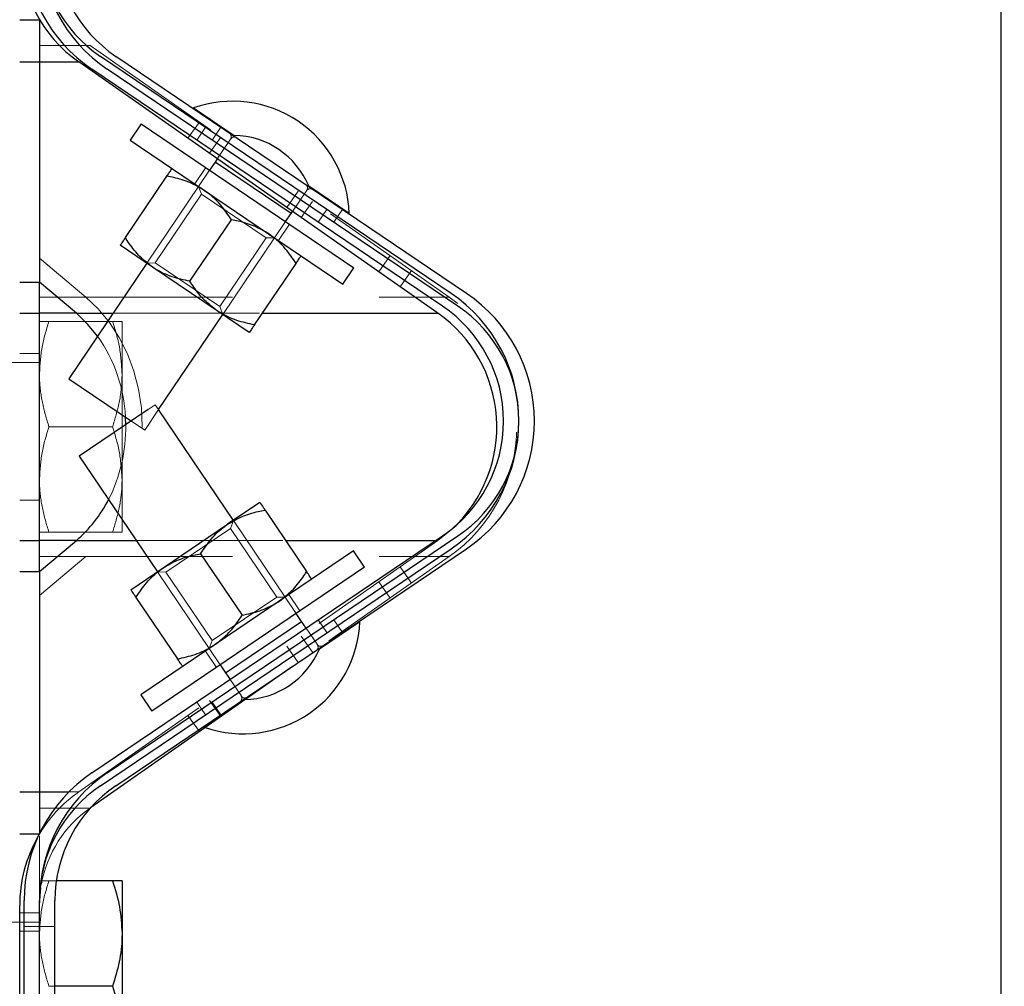
# Paper-space layout '4' of a CAD drawing. Units: inches. Extents: x 0.3 to 10.6, y 0.4 to 8.2.
# Drawn here: x 2.7 to 3.4, y 5 to 5.7 of the extents above; entities that cross this region are included whole.
import ezdxf

# ---------------------------------------------------------------- set-up
doc = ezdxf.new("R2010")
doc.units = ezdxf.units.IN
doc.header["$MEASUREMENT"] = 0
doc.linetypes.add('HIDDEN', pattern=[0.075, 0.05, -0.025])
doc.layers.add('FORMAT', color=7, linetype='Continuous')
doc.styles.add('SLDTEXTSTYLE0', font='ROMANS', dxfattribs={"width": 0.97})
doc.dimstyles.new('SLDDIMSTYLE7', dxfattribs={"dimtxt": 0.081427, "dimasz": 0.0625, "dimexe": 0, "dimexo": 0.0625, "dimgap": 0.020357, "dimtad": 0, "dimtih": 1, "dimtoh": 1, "dimdec": 4, "dimlfac": 10, "dimrnd": 1e-09, "dimzin": 12, "dimdsep": 46, "dimlunit": 5, "dimtxsty": 'SLDTEXTSTYLE0', "dimsah": 1, "dimcen": 0.09, "dimadec": 0, "dimazin": 3, "dimtfac": 1, "dimtdec": 4, "dimtofl": 0, "dimtmove": 0, "dimatfit": 3, "dimfxl": 0, "dimfrac": 2, "dimtolj": 1, "dimtzin": 12, "dimarcsym": 0})

# ---------------------------------------------------------------- blocks, each defined once
blk = doc.blocks.new('_D_32')
at = {"layer": 'FORMAT'}
for p, q in [((3.15056, 6.42734), (3.45867, 6.42734)), ((3.39617, 6.42734), (3.39617, 4.80558)), ((3.38452, 4.78614), (3.35535, 4.78614)), ((3.35535, 4.78614), (3.35535, 4.66854)), ((3.61785, 4.78614), (3.64702, 4.78614)), ((3.64702, 4.78614), (3.64702, 4.66854)), ((3.35535, 4.66854), (3.38452, 4.66854)), ((3.64702, 4.66854), (3.61785, 4.66854)), ((3.39617, 3.02734), (3.39617, 4.6491)), ((3.00462, 3.02734), (3.45867, 3.02734))]:
    blk.add_line(p, q, dxfattribs=at)
for points in [[(3.39617, 6.42734), (3.38447, 6.36484), (3.40787, 6.36484)], [(3.39617, 3.02734), (3.40787, 3.08984), (3.38447, 3.08984)]]:
    blk.add_solid(points, dxfattribs=at)
at = {"layer": 'FORMAT', "char_height": 0.083333, "attachment_point": 1, "style": 'SLDTEXTSTYLE0'}
for s, insert in [('34"', (3.11615, 4.77597)), ('864', (3.38452, 4.77597))]:
    blk.add_mtext(s, dxfattribs=dict(at, insert=insert))
blk = doc.blocks.new('_D_33')
at = {"layer": 'FORMAT'}
for p, q in [((2.67732, 6.92734), (3.88118, 6.92734)), ((3.81868, 6.92734), (3.81868, 5.05558)), ((3.80703, 5.03614), (3.77786, 5.03614)), ((3.77786, 5.03614), (3.77786, 4.91854)), ((4.04036, 5.03614), (4.06953, 5.03614)), ((4.06953, 5.03614), (4.06953, 4.91854)), ((3.77786, 4.91854), (3.80703, 4.91854)), ((4.06953, 4.91854), (4.04036, 4.91854)), ((3.81868, 3.02734), (3.81868, 4.8991)), ((3.42844, 3.02734), (3.88118, 3.02734))]:
    blk.add_line(p, q, dxfattribs=at)
for points in [[(3.81868, 6.92734), (3.80698, 6.86484), (3.83038, 6.86484)], [(3.81868, 3.02734), (3.83038, 3.08984), (3.80698, 3.08984)]]:
    blk.add_solid(points, dxfattribs=at)
at = {"layer": 'FORMAT', "char_height": 0.083333, "attachment_point": 1, "style": 'SLDTEXTSTYLE0'}
for s, insert in [('39"', (3.53866, 5.02597)), ('991', (3.80703, 5.02597))]:
    blk.add_mtext(s, dxfattribs=dict(at, insert=insert))

psp = doc.layouts.new('4')

# ---------------------------------------------------------------- linework, layer by layer
at = {"color": 7, "linetype": 'Continuous', "lineweight": 25}
for p, q in [((2.72732402, 5.70479914), (2.74082402, 5.70479914)), ((3.0213839, 5.51827749), (2.78240941, 5.67975954)), ((3.03189571, 5.51827749), (2.79292122, 5.67975954)), ((2.72732402, 5.67607061), (2.74082402, 5.67607061)), ((2.74082402, 5.67607061), (2.76761601, 5.67607061)), ((3.01230005, 5.504741), (2.76761601, 5.67607061)), ((3.01549846, 5.50956774), (2.77652398, 5.67104979)), ((3.02601027, 5.50956774), (2.78703579, 5.67104979)), ((2.8457761, 5.64464741), (2.84549616, 5.64423312)), ((2.8457761, 5.64464741), (2.87341984, 5.62596772)), ((2.81016485, 5.63374101), (2.80266235, 5.6226382)), ((2.81016485, 5.63374101), (2.95516432, 5.53576063)), ((2.87341984, 5.62596772), (2.87313989, 5.62555344)), ((2.80266235, 5.6226382), (2.94766182, 5.52465782)), ((2.86046708, 5.60771587), (2.85677182, 5.60224732)), ((2.861999, 5.60998293), (2.86046708, 5.60771587)), ((2.9122526, 5.57272288), (2.86046708, 5.60771587)), ((2.79933548, 5.55627394), (2.8276658, 5.5981995)), ((2.92407488, 5.59113518), (2.92435483, 5.59154946)), ((2.92435483, 5.59154946), (2.95199857, 5.57286978)), ((2.90855734, 5.56725433), (2.9122526, 5.57272288)), ((2.9122526, 5.57272288), (2.91320307, 5.57412946)), ((2.95171862, 5.5724555), (2.95199857, 5.57286978)), ((2.84333246, 5.5265439), (2.87166279, 5.56846946)), ((2.81783467, 5.53623037), (2.79583618, 5.55109539)), ((2.8139404, 5.53886184), (2.76073705, 5.46012713)), ((2.88732944, 5.49681385), (2.91565977, 5.53873941)), ((2.86183165, 5.50650032), (2.81783467, 5.53623037)), ((2.94766182, 5.52465782), (2.95516432, 5.53576063)), ((2.72732402, 5.5258273), (2.74082402, 5.5258273)), ((2.76597155, 5.504741), (2.74082402, 5.5258273)), ((2.74082402, 5.504741), (2.74082402, 5.5258273)), ((2.72732402, 5.504741), (2.74082402, 5.504741)), ((2.76597155, 5.504741), (2.74082402, 5.504741)), ((2.82192994, 5.43905594), (2.86572592, 5.50386885)), ((2.88383014, 5.4916353), (2.86183165, 5.50650032)), ((2.76073705, 5.46012713), (2.80343065, 5.43127781)), ((2.81494136, 5.43905594), (2.76795368, 5.40730498)), ((2.87294255, 5.36356327), (2.82192994, 5.43905594)), ((2.76795368, 5.40730498), (2.82115702, 5.32857027)), ((2.89104677, 5.37579682), (2.86904828, 5.36093179)), ((2.89454607, 5.37061826), (2.92287639, 5.3286927)), ((2.8250513, 5.33120175), (2.86904828, 5.36093179)), ((2.72732402, 5.34994061), (2.74082402, 5.34994061)), ((2.74082402, 5.32885431), (2.76597155, 5.34994061)), ((2.76597155, 5.34994061), (2.74082402, 5.34994061)), ((2.74082402, 5.32885431), (2.74082402, 5.34994061)), ((2.77652398, 5.19150584), (3.01549846, 5.35298789)), ((2.78703579, 5.19150584), (3.02601027, 5.35298789)), ((2.78240941, 5.18279609), (3.0213839, 5.34427813)), ((2.79292122, 5.18279609), (3.03189571, 5.34427813)), ((2.95487844, 5.3427743), (2.80987898, 5.24479392)), ((2.96238094, 5.33167148), (2.95487844, 5.3427743)), ((2.85054909, 5.34088822), (2.87887941, 5.29896266)), ((2.72732402, 5.32885431), (2.74082402, 5.32885431)), ((2.80305281, 5.31633672), (2.8250513, 5.33120175)), ((2.96238094, 5.33167148), (2.81738148, 5.2336911)), ((2.8065521, 5.31115817), (2.83488243, 5.26923261)), ((2.91946923, 5.29470923), (2.91577397, 5.30017779)), ((2.86768371, 5.25971624), (2.91946923, 5.29470923)), ((2.92253616, 5.29017054), (2.91946923, 5.29470923)), ((2.95921519, 5.29456233), (2.93157146, 5.27588265)), ((2.95921519, 5.29456233), (2.95893525, 5.29497662)), ((2.93157146, 5.27588265), (2.93129151, 5.27629694)), ((2.91329889, 5.26413879), (2.77559056, 5.16771439)), ((2.86398845, 5.26518479), (2.86768371, 5.25971624)), ((2.86768371, 5.25971624), (2.87075064, 5.25517755)), ((2.80987898, 5.24479392), (2.81738148, 5.2336911)), ((2.72732402, 5.178611), (2.74082402, 5.178611)), ((2.72732402, 5.14988247), (2.74062329, 5.14988247)), ((2.7906544, 5.11796581), (2.75229939, 5.11796581)), ((2.79707402, 5.11796581), (2.79707402, 5.08202831)), ((2.72732402, 4.99097081), (2.72732402, 5.10121081)), ((2.73031221, 4.99426994), (2.73031221, 5.10450616)), ((2.74082402, 4.99426994), (2.74082402, 5.10450616)), ((2.75133583, 4.99426994), (2.75133583, 5.10450616)), ((2.79707402, 5.08202831), (2.79707402, 5.01015331)), ((2.7906544, 5.04609081), (2.75133583, 5.04609081))]:
    psp.add_line(p, q, dxfattribs=at)
at = {"color": 7, "linetype": 'HIDDEN', "lineweight": 18}
for p, q in [((2.74082402, 5.68712917), (2.74082402, 5.69299359)), ((2.74082402, 5.68712917), (2.77535929, 5.68712917)), ((2.74082402, 5.67607061), (2.74082402, 5.68712917)), ((2.77535929, 5.68712917), (3.02004334, 5.51579955)), ((2.84977712, 5.63502124), (2.84203384, 5.62396269)), ((2.84799835, 5.62275246), (2.85388379, 5.63146222)), ((2.85851016, 5.62275246), (2.8643956, 5.63146222)), ((2.85658589, 5.61377323), (2.86432917, 5.62483179)), ((2.87321637, 5.62490095), (2.87450469, 5.62463121)), ((2.87097898, 5.62327224), (2.861999, 5.60998293)), ((2.85418254, 5.60399697), (2.84668005, 5.59289415)), ((2.85677182, 5.60224732), (2.8139404, 5.53886184)), ((2.84926932, 5.5911445), (2.85131665, 5.58579763)), ((2.92271009, 5.59205741), (2.92344101, 5.59096265)), ((2.85131665, 5.58579763), (2.81972103, 5.53903982)), ((2.8953302, 5.55605639), (2.85131665, 5.58579763)), ((2.909397, 5.57679449), (2.91714028, 5.58785305)), ((2.91320307, 5.57412946), (2.9227645, 5.58827925)), ((2.91920447, 5.56992723), (2.92694775, 5.58098578)), ((2.93085519, 5.56676367), (2.93674062, 5.57547343)), ((2.941367, 5.56676367), (2.94725244, 5.57547343)), ((2.86572592, 5.50386885), (2.90855734, 5.56725433)), ((2.90364412, 5.55440186), (2.91114662, 5.56550468)), ((2.86373458, 5.50929857), (2.8953302, 5.55605639)), ((2.8953302, 5.55605639), (2.90105485, 5.55615151)), ((2.97201558, 5.53294849), (2.97975887, 5.54400704)), ((2.74082402, 5.54230776), (2.77243772, 5.51579955)), ((2.81399639, 5.5389447), (2.8139404, 5.53886184)), ((2.81972103, 5.53903982), (2.81399639, 5.5389447)), ((2.81399639, 5.5389447), (2.86578191, 5.5039517)), ((2.81972103, 5.53903982), (2.86373458, 5.50929857)), ((2.98656763, 5.52275904), (2.99431091, 5.53381759)), ((2.77243772, 5.51579955), (2.74082402, 5.51579955)), ((2.77243772, 5.51579955), (3.02004334, 5.51579955)), ((2.79088395, 5.504741), (2.89268605, 5.504741)), ((2.86578191, 5.5039517), (2.86373458, 5.50929857)), ((2.86572592, 5.50386885), (2.86578191, 5.5039517)), ((2.7906544, 5.49921581), (2.74724363, 5.49921581)), ((2.79707402, 5.49921581), (2.79707402, 5.46327831)), ((2.74082402, 5.47734081), (2.72732402, 5.47734081)), ((2.74082402, 5.47109081), (1.41638652, 5.47109081)), ((2.79707402, 5.46327831), (2.79707402, 5.39140331)), ((2.81252257, 5.42513414), (2.82192994, 5.43905594)), ((2.8197392, 5.44229798), (2.81494136, 5.43905594)), ((2.82192994, 5.43905594), (2.8197392, 5.44229798)), ((2.80343065, 5.43127781), (2.81252257, 5.42513414)), ((2.7906544, 5.42734081), (2.74724363, 5.42734081)), ((2.79707402, 5.39140331), (2.79707402, 5.35546581)), ((1.41638652, 5.38359081), (2.74082402, 5.38359081)), ((2.72732402, 5.37734081), (2.74082402, 5.37734081)), ((2.87299854, 5.36348041), (2.82121301, 5.32848742)), ((2.87095121, 5.35813354), (2.87299854, 5.36348041)), ((2.87299854, 5.36348041), (2.87294255, 5.36356327)), ((2.91577397, 5.30017779), (2.87294255, 5.36356327)), ((2.74598934, 5.35546581), (2.74724363, 5.35546581)), ((2.7906544, 5.35546581), (2.74724363, 5.35546581)), ((2.79190869, 5.35546581), (2.7906544, 5.35546581)), ((2.87095121, 5.35813354), (2.82693766, 5.32839229)), ((2.90254683, 5.31137572), (2.87095121, 5.35813354)), ((2.76761601, 5.178611), (3.01230005, 5.34994061)), ((2.80671646, 5.34994061), (2.90851856, 5.34994061)), ((3.01098885, 5.34994061), (3.01230005, 5.34994061)), ((2.77243772, 5.33888206), (2.74082402, 5.31237385)), ((2.77243772, 5.33888206), (2.74082402, 5.33888206)), ((2.77243772, 5.33888206), (3.02004334, 5.33888206)), ((3.02004334, 5.33888206), (2.91329889, 5.26413879)), ((2.82115702, 5.32857027), (2.82121301, 5.32848742)), ((2.82115702, 5.32857027), (2.86398845, 5.26518479)), ((2.99431091, 5.32086402), (2.98656763, 5.33192258)), ((2.82121301, 5.32848742), (2.82693766, 5.32839229)), ((2.82693766, 5.32839229), (2.85853328, 5.28163448)), ((2.97201558, 5.32173312), (2.97975887, 5.31067457)), ((2.85853328, 5.28163448), (2.90254683, 5.31137572)), ((2.90827147, 5.3112806), (2.90254683, 5.31137572)), ((2.91836325, 5.30192744), (2.91086075, 5.31303025)), ((2.93085519, 5.29579195), (2.93674062, 5.2870822)), ((2.941367, 5.29579195), (2.94725244, 5.2870822)), ((2.92998113, 5.27915286), (2.92253616, 5.29017054)), ((2.85853328, 5.28163448), (2.85648595, 5.27628761)), ((2.91920447, 5.28475439), (2.92694775, 5.27369583)), ((2.909397, 5.27788712), (2.91714028, 5.26682856)), ((2.85389667, 5.27453796), (2.86139917, 5.26343514)), ((2.87075064, 5.25517755), (2.8781956, 5.24415987)), ((2.88063647, 5.24146439), (2.85299273, 5.22278471)), ((2.88035652, 5.24187867), (2.88063647, 5.24146439)), ((2.88172131, 5.2428009), (2.88043292, 5.24253115)), ((2.84799835, 5.23980316), (2.85388379, 5.23109341)), ((2.85658589, 5.24090838), (2.86432917, 5.22984983)), ((2.85851016, 5.23980316), (2.8643956, 5.23109341)), ((2.84203384, 5.23071893), (2.84977712, 5.21966037)), ((2.85271278, 5.22319899), (2.85299273, 5.22278471)), ((2.85299273, 5.22278471), (2.85382414, 5.22249413)), ((2.76092489, 5.178611), (2.76761601, 5.178611)), ((2.74082402, 5.16755245), (2.77535929, 5.16755245)), ((2.77559056, 5.16771439), (2.77535929, 5.16755245)), ((2.74062329, 5.14988247), (2.74082402, 5.14988247)), ((2.75229939, 5.11796581), (2.74724363, 5.11796581)), ((2.74082402, 5.09609081), (2.72732402, 5.09609081)), ((2.74082402, 5.08984081), (1.41638652, 5.08984081)), ((2.72732402, 5.08359081), (2.74082402, 5.08359081)), ((2.73031221, 5.08688805), (2.74082402, 5.08688805)), ((2.74082402, 5.08688805), (2.75133583, 5.08688805)), ((2.75133583, 5.04609081), (2.74724363, 5.04609081))]:
    psp.add_line(p, q, dxfattribs=at)
at = {"color": 8, "linetype": 'Continuous', "lineweight": 25}
for p, q in [((2.76597155, 5.504741), (2.79088395, 5.504741)), ((2.89268605, 5.504741), (3.01230005, 5.504741)), ((2.76597155, 5.34994061), (2.80671646, 5.34994061)), ((2.90851856, 5.34994061), (3.01098885, 5.34994061)), ((2.74082402, 5.178611), (2.76092489, 5.178611))]:
    psp.add_line(p, q, dxfattribs=at)
at = {"color": 7, "linetype": 'HIDDEN', "lineweight": 18, "flags": 128}
for points in [[(2.77243772, 5.51579955), (2.78090821, 5.50774912), (2.78851306, 5.49854237), (2.79514292, 5.48831169), (2.80070244, 5.4772042), (2.80511168, 5.46537965), (2.80830722, 5.45300808), (2.81024312, 5.44026739), (2.81089152, 5.42734081), (2.81024312, 5.41441423), (2.80830722, 5.40167354), (2.80511168, 5.38930196), (2.80070244, 5.37747741), (2.79514292, 5.36636993), (2.78851306, 5.35613925), (2.78090821, 5.34693249), (2.77243772, 5.33888206)], [(3.01230005, 5.34994061), (3.02173624, 5.35749141), (3.02259904, 5.35828728)], [(2.74174934, 5.11341832), (2.74140635, 5.11090539), (2.74082402, 5.10121081)]]:
    psp.add_lwpolyline(points, dxfattribs=at)
at = {"color": 8, "linetype": 'Continuous', "lineweight": 25, "flags": 128}
for points in [[(2.7803708, 5.48918278), (2.77385141, 5.4971902), (2.76597155, 5.504741)], [(2.79960999, 5.42869608), (2.79945659, 5.43338349), (2.79942272, 5.43398609)]]:
    psp.add_lwpolyline(points, dxfattribs=at)
at = {"color": 7, "linetype": 'Continuous', "lineweight": 25}
for centre, radius, start, end in [((2.82181221, 5.75347081), 0.09448819, 180, 235), ((2.83531221, 5.75804947), 0.105, 180, 235.95195539), ((2.84582402, 5.75804947), 0.105, 180, 235.95195539), ((2.83531221, 5.75804947), 0.09448819, 180, 235.95195539), ((2.84582402, 5.75804947), 0.09448819, 180, 235.95195539), ((2.87245639, 5.5696439), 0.07960756, 2.32239112, 109.58151966), ((2.87245639, 5.5696439), 0.05633206, 22.88388786, 89.02002292), ((2.96259567, 5.43127781), 0.105, 304.04804461, 55.95195539), ((2.97310748, 5.43127781), 0.105, 304.04804461, 55.95195539), ((2.95810385, 5.42734081), 0.09448819, 313.04511406, 55), ((2.96259567, 5.43127781), 0.09448819, 304.04804461, 55.95195539), ((2.97310748, 5.43127781), 0.09448819, 304.04804461, 55.95195539), ((2.87967302, 5.29778821), 0.07960756, 251.05236891, 357.67760888), ((2.87967302, 5.29778821), 0.05633206, 270.97997708, 337.11611214), ((2.83531221, 5.10450616), 0.105, 124.04804461, 180), ((2.84582402, 5.10450616), 0.105, 124.04804461, 180), ((2.83531221, 5.10450616), 0.09448819, 124.04804461, 180), ((2.84582402, 5.10450616), 0.09448819, 124.04804461, 180), ((2.82181221, 5.10121081), 0.09448819, 150.2796173, 180)]:
    psp.add_arc(centre, radius, start, end, dxfattribs=at)
at = {"color": 7, "linetype": 'HIDDEN', "lineweight": 18}
for centre, radius, start, end in [((2.86841041, 5.6250079), 0.0031, 325.92858223, 55.95195539), ((2.92533306, 5.5865436), 0.0031, 55.95195539, 145.9296592), ((2.95810385, 5.42734081), 0.10798819, 305, 55), ((2.69536674, 5.42895605), 0.10417748, 2.76750776, 35.31817806), ((2.69058566, 5.42697898), 0.10903785, 333.18443352, 0.90231544), ((2.93254969, 5.28088852), 0.0031, 214.02173024, 304.04804461), ((2.87562704, 5.24242422), 0.0031, 304.04804461, 34.02574842), ((2.82181221, 5.10121081), 0.09448819, 125, 150.2796173), ((2.82181221, 5.10121081), 0.08098819, 125, 169.61778653)]:
    psp.add_arc(centre, radius, start, end, dxfattribs=at)
at = {"color": 8, "linetype": 'Continuous', "lineweight": 25}
psp.add_arc((2.70714255, 5.41881437), 0.09057839, 310.50252903, 333.0689735, dxfattribs=at)
at = {"color": 7, "linetype": 'Continuous', "lineweight": 25}
for points, knots in [([(2.74082402, 5.70479914), (2.74082418, 5.70365889), (2.7408245, 5.70137589), (2.74082423, 5.6957297), (2.74082365, 5.68934025), (2.74082384, 5.68253891), (2.74082396, 5.6782237), (2.74082402, 5.67607061)], [0, 0, 0, 0, 0.198036001, 0.396504312, 0.597211024, 0.799026669, 1, 1, 1, 1]), ([(2.74082402, 5.67607061), (2.74082334, 5.67104248), (2.74082199, 5.66096704), (2.74082301, 5.64037896), (2.74082512, 5.61659777), (2.74082067, 5.58950108), (2.74082222, 5.55954405), (2.74082341, 5.53718946), (2.74082402, 5.5258273)], [0, 0, 0, 0, 0.1658375917, 0.3323079873, 0.4999711526, 0.6615795917, 0.8279913036, 1, 1, 1, 1]), ([(2.8276658, 5.5981995), (2.82818408, 5.59896649), (2.82942396, 5.60080137), (2.83083738, 5.60289306), (2.83105513, 5.6032153), (2.8311651, 5.60337806)], [0, 0, 0, 0, 0.262254084, 0.62739771, 1, 1, 1, 1]), ([(2.85316359, 5.58851303), (2.84996076, 5.59039276), (2.84346453, 5.59420535), (2.83459854, 5.59682533), (2.82922923, 5.59788961), (2.8276658, 5.5981995)], [0, 0, 0, 0, 0.408049252, 0.827636493, 1, 1, 1, 1]), ([(2.87166279, 5.56846946), (2.86932726, 5.57190475), (2.86460063, 5.57885708), (2.85793384, 5.58518259), (2.85383735, 5.58804264), (2.85316359, 5.58851303)], [0, 0, 0, 0, 0.449372542, 0.909438038, 1, 1, 1, 1]), ([(2.89716058, 5.55878298), (2.89395774, 5.56066271), (2.88746151, 5.56447531), (2.87859552, 5.56709528), (2.87322621, 5.56815956), (2.87166279, 5.56846946)], [0, 0, 0, 0, 0.408049252, 0.827636493, 1, 1, 1, 1]), ([(2.91565977, 5.53873941), (2.91332424, 5.5421747), (2.90859761, 5.54912703), (2.90193082, 5.55545255), (2.89783433, 5.55831259), (2.89716058, 5.55878298)], [0, 0, 0, 0, 0.449372542, 0.909438038, 1, 1, 1, 1]), ([(2.79933548, 5.55627394), (2.7988172, 5.55550696), (2.79757732, 5.55367207), (2.7961639, 5.55158039), (2.79594615, 5.55125814), (2.79583618, 5.55109539)], [0, 0, 0, 0, 0.262254084, 0.62739771, 1, 1, 1, 1]), ([(2.81783467, 5.53623037), (2.81489582, 5.53850076), (2.80893503, 5.54310573), (2.80319672, 5.55035431), (2.80020624, 5.55493898), (2.79933548, 5.55627394)], [0, 0, 0, 0, 0.408049252, 0.827636493, 1, 1, 1, 1]), ([(2.91565977, 5.53873941), (2.91617804, 5.5395064), (2.91741793, 5.54134128), (2.91883134, 5.54343297), (2.91904909, 5.54375521), (2.91915907, 5.54391796)], [0, 0, 0, 0, 0.262254084, 0.62739771, 1, 1, 1, 1]), ([(2.84333246, 5.5265439), (2.83927389, 5.52742928), (2.83106017, 5.52922112), (2.82270423, 5.5330469), (2.81852245, 5.53578073), (2.81783467, 5.53623037)], [0, 0, 0, 0, 0.449372542, 0.909438038, 1, 1, 1, 1]), ([(2.86183165, 5.50650032), (2.8588928, 5.50877071), (2.85293201, 5.51337569), (2.8471937, 5.52062426), (2.84420322, 5.52520894), (2.84333246, 5.5265439)], [0, 0, 0, 0, 0.408049252, 0.827636493, 1, 1, 1, 1]), ([(2.74082402, 5.34994061), (2.74082402, 5.35182124), (2.74082402, 5.35557247), (2.74082401, 5.3621432), (2.74082405, 5.36941335), (2.74082392, 5.37671238), (2.74082425, 5.38381673), (2.74082476, 5.39045001), (2.74082348, 5.39662367), (2.74082491, 5.4020676), (2.74082501, 5.40645373), (2.74082374, 5.41065606), (2.74082427, 5.41468472), (2.74082388, 5.41868619), (2.7408243, 5.42281073), (2.74082384, 5.42851391), (2.7408242, 5.43566028), (2.74082355, 5.44327991), (2.74082569, 5.45024343), (2.74082332, 5.45706099), (2.74082477, 5.46391051), (2.74082427, 5.47060362), (2.74082393, 5.47711545), (2.7408241, 5.48335275), (2.74082471, 5.48939608), (2.74082396, 5.49507459), (2.74082374, 5.50026768), (2.74082393, 5.50329404), (2.74082402, 5.504741)], [0, 0, 0, 0, 0.062283937, 0.124235816, 0.185997163, 0.247739309, 0.290666627, 0.332500642, 0.372699379, 0.395801653, 0.416815927, 0.435881856, 0.452190911, 0.467454522, 0.483524447, 0.499106277, 0.530655723, 0.562226092, 0.591488111, 0.625295716, 0.665514548, 0.707526823, 0.75084487, 0.799353393, 0.847605112, 0.898903444, 0.951663758, 1, 1, 1, 1]), ([(2.88732944, 5.49681385), (2.88327087, 5.49769924), (2.87505715, 5.49949108), (2.86670121, 5.50331686), (2.86251943, 5.50605069), (2.86183165, 5.50650032)], [0, 0, 0, 0, 0.449372542, 0.909438038, 1, 1, 1, 1]), ([(2.88732944, 5.49681385), (2.88681116, 5.49604686), (2.88557128, 5.49421198), (2.88415787, 5.49212029), (2.88394012, 5.49179805), (2.88383014, 5.4916353)], [0, 0, 0, 0, 0.262254084, 0.62739771, 1, 1, 1, 1]), ([(2.89104677, 5.37579682), (2.89106859, 5.37576452), (2.89114503, 5.3756514), (2.89214878, 5.37416597), (2.89365105, 5.37194278), (2.89453684, 5.37063192), (2.89454607, 5.37061826)], [0, 0, 0, 0, 0.164201336, 0.575054422, 0.995571632, 1, 1, 1, 1]), ([(2.86904828, 5.36093179), (2.87225111, 5.36281152), (2.87874734, 5.36662412), (2.88761333, 5.36924409), (2.89298264, 5.37030837), (2.89454607, 5.37061826)], [0, 0, 0, 0, 0.408049252, 0.827636493, 1, 1, 1, 1]), ([(2.85054909, 5.34088822), (2.85288461, 5.34432351), (2.85761124, 5.35127584), (2.86427803, 5.35760135), (2.86837452, 5.3604614), (2.86904828, 5.36093179)], [0, 0, 0, 0, 0.449372542, 0.909438038, 1, 1, 1, 1]), ([(2.8250513, 5.33120175), (2.82825413, 5.33308147), (2.83475036, 5.33689407), (2.84361635, 5.33951404), (2.84898566, 5.34057832), (2.85054909, 5.34088822)], [0, 0, 0, 0, 0.408049252, 0.827636493, 1, 1, 1, 1]), ([(2.74082402, 5.32885431), (2.74082361, 5.31906647), (2.74082282, 5.29976818), (2.74082035, 5.27344122), (2.740824, 5.24938566), (2.74082286, 5.22760578), (2.74082466, 5.20822788), (2.74082108, 5.19139805), (2.74082304, 5.18286125), (2.74082402, 5.178611)], [0, 0, 0, 0, 0.147790255, 0.291391885, 0.431285301, 0.572422899, 0.714823764, 0.858018238, 1, 1, 1, 1]), ([(2.8065521, 5.31115817), (2.80888763, 5.31459346), (2.81361426, 5.32154579), (2.82028105, 5.32787131), (2.82437754, 5.33073135), (2.8250513, 5.33120175)], [0, 0, 0, 0, 0.449372542, 0.909438038, 1, 1, 1, 1]), ([(2.9043772, 5.30864913), (2.90731605, 5.31091952), (2.91327685, 5.31552449), (2.91901515, 5.32277307), (2.92200563, 5.32735774), (2.92287639, 5.3286927)], [0, 0, 0, 0, 0.408049252, 0.827636493, 1, 1, 1, 1]), ([(2.92637569, 5.32351415), (2.92635387, 5.32354645), (2.92627743, 5.32365956), (2.92527368, 5.325145), (2.92377141, 5.32736819), (2.92288562, 5.32867904), (2.92287639, 5.3286927)], [0, 0, 0, 0, 0.164201336, 0.575054422, 0.995571632, 1, 1, 1, 1]), ([(2.80305281, 5.31633672), (2.80307463, 5.31630442), (2.80315106, 5.31619131), (2.80415481, 5.31470588), (2.80565709, 5.31248269), (2.80654287, 5.31117183), (2.8065521, 5.31115817)], [0, 0, 0, 0, 0.164201336, 0.575054422, 0.995571632, 1, 1, 1, 1]), ([(2.87887941, 5.29896266), (2.88293798, 5.29984804), (2.8911517, 5.30163989), (2.89950764, 5.30546566), (2.90368942, 5.30819949), (2.9043772, 5.30864913)], [0, 0, 0, 0, 0.449372542, 0.909438038, 1, 1, 1, 1]), ([(2.86038022, 5.27891908), (2.86331907, 5.28118947), (2.86927986, 5.28579445), (2.87501817, 5.29304303), (2.87800865, 5.2976277), (2.87887941, 5.29896266)], [0, 0, 0, 0, 0.408049252, 0.827636493, 1, 1, 1, 1]), ([(2.83488243, 5.26923261), (2.838941, 5.270118), (2.84715472, 5.27190984), (2.85551066, 5.27573562), (2.85969244, 5.27846945), (2.86038022, 5.27891908)], [0, 0, 0, 0, 0.449372542, 0.909438038, 1, 1, 1, 1]), ([(2.83838173, 5.26405406), (2.83835991, 5.26408636), (2.83828347, 5.26419947), (2.83727972, 5.2656849), (2.83577745, 5.26790809), (2.83489166, 5.26921895), (2.83488243, 5.26923261)], [0, 0, 0, 0, 0.164201336, 0.575054422, 0.995571632, 1, 1, 1, 1]), ([(2.74082402, 5.178611), (2.74082402, 5.17591192), (2.74082402, 5.17051368), (2.74082402, 5.16213777), (2.74082402, 5.15442668), (2.74082402, 5.15139765), (2.74082402, 5.14988247)], [0, 0, 0, 0, 0.249965934, 0.499939297, 0.749860094, 1, 1, 1, 1]), ([(2.7906544, 5.11796581), (2.79244867, 5.1121294), (2.79607011, 5.10034957), (2.79673736, 5.08817227), (2.79707402, 5.08202831)], [0, 0, 0, 0, 0.495457963, 1, 1, 1, 1]), ([(2.79707402, 5.11796581), (2.7968759, 5.11796581), (2.7964769, 5.11796581), (2.7938753, 5.11796581), (2.79156717, 5.11796581), (2.7906544, 5.11796581)], [0, 0, 0, 0, 0.373530114, 0.752255956, 1, 1, 1, 1]), ([(2.79707402, 5.08202831), (2.79706635, 5.08117626), (2.79700829, 5.0747253), (2.79560615, 5.06256255), (2.79231504, 5.05161482), (2.7906544, 5.04609081)], [0, 0, 0, 0, 0.070107327, 0.530793359, 1, 1, 1, 1]), ([(2.7906544, 5.04609081), (2.79244867, 5.0402544), (2.79607011, 5.02847457), (2.79673736, 5.01629727), (2.79707402, 5.01015331)], [0, 0, 0, 0, 0.495457963, 1, 1, 1, 1])]:
    psp.add_open_spline(points, degree=3, knots=knots, dxfattribs=at)
at = {"color": 7, "linetype": 'HIDDEN', "lineweight": 18}
for points, knots in [([(2.87450469, 5.62463121), (2.87407311, 5.62477913), (2.87278169, 5.62522176), (2.87154087, 5.62410096), (2.87098299, 5.62327816), (2.87097898, 5.62327224)], [0, 0, 0, 0, 0.3325779566, 0.9951992998, 1, 1, 1, 1]), ([(2.74082402, 5.54230776), (2.74082402, 5.55554133), (2.74082402, 5.58181704), (2.74082402, 5.60448458), (2.74082402, 5.61573577)], [0, 0, 0, 0, 0.503642935, 1, 1, 1, 1]), ([(2.9227645, 5.58827925), (2.92276849, 5.58828518), (2.92332377, 5.58910973), (2.92390077, 5.5906791), (2.92300833, 5.59171217), (2.92271009, 5.59205741)], [0, 0, 0, 0, 0.0048007, 0.667422043, 1, 1, 1, 1]), ([(2.74082402, 5.54230776), (2.74082402, 5.53747383), (2.74082402, 5.53217922), (2.74082402, 5.52760339), (2.74082402, 5.52720525)], [0, 0, 0, 0, 0.912992353, 1, 1, 1, 1]), ([(2.74724363, 5.49921581), (2.74544936, 5.4933794), (2.74182793, 5.48159957), (2.74116067, 5.46942227), (2.74082402, 5.46327831)], [0, 0, 0, 0, 0.495457963, 1, 1, 1, 1]), ([(2.74082402, 5.49921581), (2.74102214, 5.49921581), (2.74142113, 5.49921581), (2.74402273, 5.49921581), (2.74633086, 5.49921581), (2.74724363, 5.49921581)], [0, 0, 0, 0, 0.373530114, 0.752255956, 1, 1, 1, 1]), ([(2.7906544, 5.49921581), (2.79244867, 5.4933794), (2.79607011, 5.48159957), (2.79673736, 5.46942227), (2.79707402, 5.46327831)], [0, 0, 0, 0, 0.495457963, 1, 1, 1, 1]), ([(2.79707402, 5.49921581), (2.7968759, 5.49921581), (2.7964769, 5.49921581), (2.7938753, 5.49921581), (2.79156717, 5.49921581), (2.7906544, 5.49921581)], [0, 0, 0, 0, 0.373530114, 0.752255956, 1, 1, 1, 1]), ([(2.74082402, 5.46327831), (2.74083169, 5.46242626), (2.74088975, 5.4559753), (2.74229188, 5.44381255), (2.745583, 5.43286482), (2.74724363, 5.42734081)], [0, 0, 0, 0, 0.070107327, 0.530793359, 1, 1, 1, 1]), ([(2.79707402, 5.46327831), (2.79706635, 5.46242626), (2.79700829, 5.4559753), (2.79560615, 5.44381255), (2.79231504, 5.43286482), (2.7906544, 5.42734081)], [0, 0, 0, 0, 0.070107327, 0.530793359, 1, 1, 1, 1]), ([(2.74724363, 5.42734081), (2.74544936, 5.4215044), (2.74182793, 5.40972457), (2.74116067, 5.39754727), (2.74082402, 5.39140331)], [0, 0, 0, 0, 0.495457963, 1, 1, 1, 1]), ([(2.7906544, 5.42734081), (2.79244867, 5.4215044), (2.79607011, 5.40972457), (2.79673736, 5.39754727), (2.79707402, 5.39140331)], [0, 0, 0, 0, 0.495457963, 1, 1, 1, 1]), ([(2.74082402, 5.39140331), (2.74083169, 5.39055126), (2.74088975, 5.3841003), (2.74229188, 5.37193755), (2.745583, 5.36098982), (2.74724363, 5.35546581)], [0, 0, 0, 0, 0.070107327, 0.530793359, 1, 1, 1, 1]), ([(2.79707402, 5.39140331), (2.79706635, 5.39055126), (2.79700829, 5.3841003), (2.79560615, 5.37193755), (2.79231504, 5.36098982), (2.7906544, 5.35546581)], [0, 0, 0, 0, 0.070107327, 0.530793359, 1, 1, 1, 1]), ([(2.74724363, 5.35546581), (2.74633086, 5.35546581), (2.74404082, 5.35546581), (2.7414308, 5.35546581), (2.74102711, 5.35546581), (2.74082402, 5.35546581)], [0, 0, 0, 0, 0.247744511, 0.621557974, 1, 1, 1, 1]), ([(2.7906544, 5.35546581), (2.79156718, 5.35546581), (2.79385721, 5.35546581), (2.79646723, 5.35546581), (2.79687093, 5.35546581), (2.79707402, 5.35546581)], [0, 0, 0, 0, 0.247744511, 0.621557974, 1, 1, 1, 1]), ([(2.74082402, 5.32747636), (2.74082402, 5.32708388), (2.74082402, 5.32250834), (2.74082402, 5.31721403), (2.74082402, 5.31237385)], [0, 0, 0, 0, 0.085778807, 1, 1, 1, 1]), ([(2.74082402, 5.17998895), (2.74082402, 5.18203828), (2.74082402, 5.1901707), (2.74082402, 5.20905694), (2.74082402, 5.23596945), (2.74082402, 5.26324436), (2.74082402, 5.2888814), (2.74082402, 5.30454198), (2.74082402, 5.31237385)], [0, 0, 0, 0, 0.072011357, 0.28576448, 0.499504828, 0.713234461, 0.856588305, 1, 1, 1, 1]), ([(2.92992672, 5.27537471), (2.93022558, 5.27571965), (2.93106983, 5.27669409), (2.93056375, 5.27823312), (2.93003562, 5.27907197), (2.92998512, 5.27914693), (2.92998113, 5.27915286)], [0, 0, 0, 0, 0.332520524, 0.939347499, 0.995200129, 1, 1, 1, 1]), ([(2.8781956, 5.24415987), (2.87819962, 5.24415395), (2.8787575, 5.24333116), (2.87999832, 5.24221036), (2.88128974, 5.24265298), (2.88172131, 5.2428009)], [0, 0, 0, 0, 0.0048007002, 0.6674220434, 1, 1, 1, 1]), ([(2.74082402, 5.10519522), (2.74082402, 5.10574706), (2.74082402, 5.10831683), (2.74082402, 5.11111939), (2.74082402, 5.11761984), (2.74082402, 5.12579524), (2.74082402, 5.1370203), (2.74082402, 5.14417969), (2.74082402, 5.14850452)], [0, 0, 0, 0, 0.0168221189, 0.078336014, 0.1401278229, 0.3838884034, 0.6278209378, 1, 1, 1, 1]), ([(2.74724363, 5.11796581), (2.74544936, 5.1121294), (2.74182793, 5.10034957), (2.74116067, 5.08817227), (2.74082402, 5.08202831)], [0, 0, 0, 0, 0.495457963, 1, 1, 1, 1]), ([(2.74082402, 5.11796581), (2.74102214, 5.11796581), (2.74142113, 5.11796581), (2.74402273, 5.11796581), (2.74633086, 5.11796581), (2.74724363, 5.11796581)], [0, 0, 0, 0, 0.373530114, 0.752255956, 1, 1, 1, 1]), ([(2.74082402, 5.08202831), (2.74083169, 5.08117626), (2.74088975, 5.0747253), (2.74229188, 5.06256255), (2.745583, 5.05161482), (2.74724363, 5.04609081)], [0, 0, 0, 0, 0.070107327, 0.530793359, 1, 1, 1, 1])]:
    psp.add_open_spline(points, degree=3, knots=knots, dxfattribs=at)

# ---------------------------------------------------------------- dimensions: what is measured, and where the dimension line sits
at = {"layer": 'FORMAT'}
for base, p1, p2, picture, middle in [((3.81867857, 3.02734081), (2.62732402, 6.92734081), (2.72732402, 3.02734081), '_D_33', (3.81867857, 4.97734081)), ((3.39616837, 3.02734081), (2.73031221, 6.42734081), (2.95462428, 3.02734081), '_D_32', (3.39616837, 4.72734081))]:
    dim = psp.add_linear_dim(base=base, p1=p1, p2=p2, angle=90, dimstyle='SLDDIMSTYLE7', dxfattribs=at)
    dim.commit()
    dim.dimension.update_dxf_attribs({"geometry": picture, "text_midpoint": middle, "dimtype": 160})

doc.saveas('drawing.dxf')
